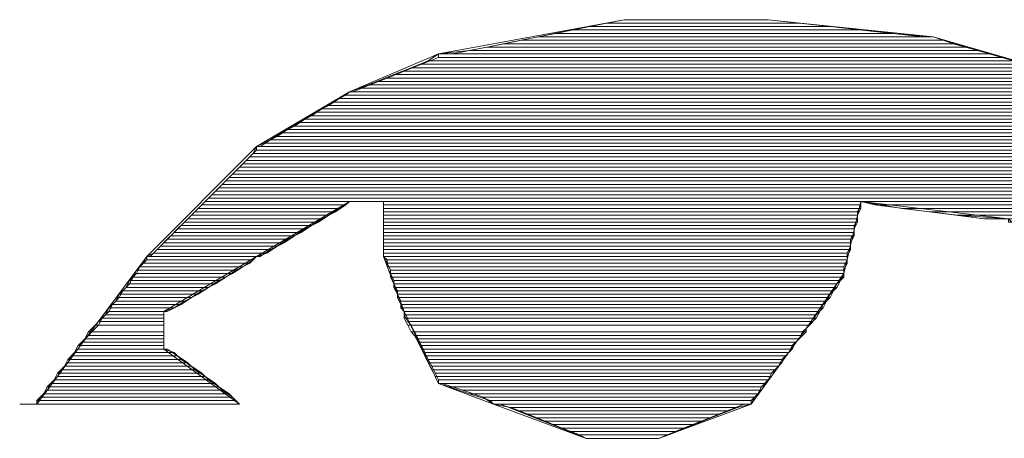
# Model space of a CAD drawing. Units: inches. Extents: x 1431 to 8631, y 1441 to 6707.
# Drawn here: x 6251 to 6254, y 4150 to 4152 of the extents above; entities that cross this region are included whole.
import ezdxf

# ---------------------------------------------------------------- set-up
doc = ezdxf.new("R2010")
doc.units = ezdxf.units.IN
doc.header["$MEASUREMENT"] = 0
doc.layers.add('a_PERS', color=7, linetype='Continuous', lineweight=0)

msp = doc.modelspace()

# ---------------------------------------------------------------- linework, layer by layer
at = {"layer": 'a_PERS'}
for points in [[(6251.1436, 4150.5861), (6251.4247, 4150.9639), (6251.7059, 4151.245), (6251.9431, 4151.3856), (6252.1715, 4151.4823), (6252.6459, 4151.5701), (6253.015, 4151.5701), (6253.4367, 4151.5262), (6253.7705, 4151.4295)], [(6253.2522, 4151.5438), (6252.5142, 4151.5438), (6252.602, 4151.5613), (6253.094, 4151.5613), (6253.2522, 4151.5438), (6253.2522, 4151.5438)], [(6253.1731, 4151.5526), (6252.5581, 4151.5526), (6252.6459, 4151.5701), (6253.015, 4151.5701), (6253.1731, 4151.5526), (6253.1731, 4151.5526)], [(6253.094, 4151.5613), (6252.602, 4151.5613), (6252.6459, 4151.5701), (6253.015, 4151.5701), (6253.094, 4151.5613), (6253.094, 4151.5613)], [(6253.463, 4151.5174), (6252.3824, 4151.5174), (6252.4702, 4151.535), (6253.3312, 4151.535), (6253.4367, 4151.5262), (6253.463, 4151.5174), (6253.463, 4151.5174)], [(6253.4103, 4151.5262), (6252.4263, 4151.5262), (6252.5142, 4151.5438), (6253.2522, 4151.5438), (6253.4103, 4151.5262), (6253.4103, 4151.5262)], [(6253.3312, 4151.535), (6252.4702, 4151.535), (6252.5581, 4151.5526), (6253.1731, 4151.5526), (6253.3312, 4151.535), (6253.3312, 4151.535)], [(6253.5509, 4151.491), (6252.2506, 4151.491), (6252.3384, 4151.5086), (6253.4894, 4151.5086), (6253.5509, 4151.491), (6253.5509, 4151.491)], [(6253.5245, 4151.4998), (6252.2945, 4151.4998), (6252.3824, 4151.5174), (6253.463, 4151.5174), (6253.5245, 4151.4998), (6253.5245, 4151.4998)], [(6253.4894, 4151.5086), (6252.3384, 4151.5086), (6252.4263, 4151.5262), (6253.4103, 4151.5262), (6253.4367, 4151.5262), (6253.4894, 4151.5086), (6253.4894, 4151.5086)], [(6253.6475, 4151.4647), (6252.1452, 4151.4647), (6252.1715, 4151.4823), (6252.2067, 4151.4823), (6253.586, 4151.4823), (6253.6475, 4151.4647), (6253.6475, 4151.4647)], [(6253.6124, 4151.4735), (6252.1715, 4151.4735), (6252.1715, 4151.4823), (6252.2506, 4151.491), (6253.5509, 4151.491), (6253.6124, 4151.4735), (6253.6124, 4151.4735)], [(6253.586, 4151.4823), (6252.2067, 4151.4823), (6252.2945, 4151.4998), (6253.5245, 4151.4998), (6253.586, 4151.4823), (6253.586, 4151.4823)], [(6253.7354, 4151.4383), (6252.0837, 4151.4383), (6252.1276, 4151.4559), (6253.6739, 4151.4559), (6253.7354, 4151.4383), (6253.7354, 4151.4383)], [(6253.709, 4151.4471), (6252.1012, 4151.4471), (6252.1452, 4151.4647), (6253.6475, 4151.4647), (6253.709, 4151.4471), (6253.709, 4151.4471)], [(6253.6739, 4151.4559), (6252.1276, 4151.4559), (6252.1715, 4151.4735), (6253.6124, 4151.4735), (6253.6739, 4151.4559), (6253.6739, 4151.4559)], [(6253.8233, 4151.4208), (6252.0397, 4151.4208), (6252.0837, 4151.4383), (6253.7354, 4151.4383), (6253.7705, 4151.4295), (6253.8233, 4151.4208), (6253.8233, 4151.4208)], [(6253.7705, 4151.4295), (6252.0573, 4151.4295), (6252.1012, 4151.4471), (6253.709, 4151.4471), (6253.7705, 4151.4295), (6253.7705, 4151.4295)], [(6253.9726, 4151.3944), (6251.9694, 4151.3944), (6252.0134, 4151.412), (6253.8672, 4151.412), (6253.9726, 4151.3944), (6253.9726, 4151.3944)], [(6253.9199, 4151.4032), (6251.9958, 4151.4032), (6252.0397, 4151.4208), (6253.8233, 4151.4208), (6253.9199, 4151.4032), (6253.9199, 4151.4032)], [(6253.8672, 4151.412), (6252.0134, 4151.412), (6252.0573, 4151.4295), (6253.7705, 4151.4295), (6253.7705, 4151.4295), (6253.8672, 4151.412), (6253.8672, 4151.412)], [(6254.078, 4151.368), (6251.9167, 4151.368), (6251.9431, 4151.3856), (6251.9519, 4151.3856), (6254.0253, 4151.3856), (6254.0517, 4151.3856), (6254.078, 4151.368), (6254.078, 4151.368)], [(6254.0605, 4151.3768), (6251.9343, 4151.3768), (6251.9431, 4151.3856), (6251.9694, 4151.3944), (6253.9726, 4151.3944), (6254.0517, 4151.3856), (6254.0605, 4151.3768), (6254.0605, 4151.3768)], [(6254.0253, 4151.3856), (6251.9519, 4151.3856), (6251.9958, 4151.4032), (6253.9199, 4151.4032), (6254.0253, 4151.3856), (6254.0253, 4151.3856)], [(6254.1308, 4151.3417), (6251.8728, 4151.3417), (6251.8991, 4151.3593), (6254.0956, 4151.3593), (6254.1308, 4151.3417), (6254.1308, 4151.3417)], [(6254.1132, 4151.3505), (6251.8904, 4151.3505), (6251.9167, 4151.368), (6254.078, 4151.368), (6254.1132, 4151.3505), (6254.1132, 4151.3505)], [(6254.0956, 4151.3593), (6251.8991, 4151.3593), (6251.9343, 4151.3768), (6254.0605, 4151.3768), (6254.0956, 4151.3593), (6254.0956, 4151.3593)], [(6254.1835, 4151.3153), (6251.8289, 4151.3153), (6251.8552, 4151.3329), (6254.1483, 4151.3329), (6254.1835, 4151.3153), (6254.1835, 4151.3153)], [(6254.1659, 4151.3241), (6251.8464, 4151.3241), (6251.8728, 4151.3417), (6254.1308, 4151.3417), (6254.1659, 4151.3241), (6254.1659, 4151.3241)], [(6254.1483, 4151.3329), (6251.8552, 4151.3329), (6251.8904, 4151.3505), (6254.1132, 4151.3505), (6254.1483, 4151.3329), (6254.1483, 4151.3329)], [(6254.2362, 4151.289), (6251.7849, 4151.289), (6251.8113, 4151.3065), (6254.201, 4151.3065), (6254.2362, 4151.289), (6254.2362, 4151.289)], [(6254.2186, 4151.2978), (6251.8025, 4151.2978), (6251.8289, 4151.3153), (6254.1835, 4151.3153), (6254.2186, 4151.2978), (6254.2186, 4151.2978)], [(6254.201, 4151.3065), (6251.8113, 4151.3065), (6251.8464, 4151.3241), (6254.1659, 4151.3241), (6254.201, 4151.3065), (6254.201, 4151.3065)], [(6254.2889, 4151.2626), (6251.741, 4151.2626), (6251.7674, 4151.2802), (6254.2538, 4151.2802), (6254.2889, 4151.2626), (6254.2889, 4151.2626)], [(6254.2713, 4151.2714), (6251.7586, 4151.2714), (6251.7849, 4151.289), (6254.2362, 4151.289), (6254.2713, 4151.2714), (6254.2713, 4151.2714)], [(6254.2538, 4151.2802), (6251.7674, 4151.2802), (6251.8025, 4151.2978), (6254.2186, 4151.2978), (6254.2538, 4151.2802), (6254.2538, 4151.2802)], [(6254.324, 4151.2363), (6251.7059, 4151.2363), (6251.7059, 4151.245), (6251.7234, 4151.2538), (6254.3065, 4151.2538), (6254.3328, 4151.245), (6254.324, 4151.2363), (6254.324, 4151.2363)], [(6254.324, 4151.245), (6251.7146, 4151.245), (6251.741, 4151.2626), (6254.2889, 4151.2626), (6254.324, 4151.245), (6254.324, 4151.245)], [(6254.3065, 4151.2538), (6251.7234, 4151.2538), (6251.7586, 4151.2714), (6254.2713, 4151.2714), (6254.3065, 4151.2538), (6254.3065, 4151.2538)], [(6254.3153, 4151.2187), (6251.6883, 4151.2187), (6251.7059, 4151.2363), (6254.324, 4151.2363), (6254.3153, 4151.2187), (6254.3153, 4151.2187)], [(6254.324, 4151.2275), (6251.6971, 4151.2275), (6251.7059, 4151.245), (6251.7146, 4151.245), (6254.324, 4151.245), (6254.3328, 4151.245), (6254.324, 4151.2275), (6254.324, 4151.2275)], [(6254.3065, 4151.1923), (6251.6619, 4151.1923), (6251.6795, 4151.2099), (6254.3153, 4151.2099), (6254.3065, 4151.1923), (6254.3065, 4151.1923)], [(6254.3065, 4151.2011), (6251.6707, 4151.2011), (6251.6883, 4151.2187), (6254.3153, 4151.2187), (6254.3065, 4151.2011), (6254.3065, 4151.2011)], [(6254.3153, 4151.2099), (6251.6795, 4151.2099), (6251.6971, 4151.2275), (6254.324, 4151.2275), (6254.3153, 4151.2099), (6254.3153, 4151.2099)], [(6254.2889, 4151.166), (6251.6356, 4151.166), (6251.6531, 4151.1835), (6254.2977, 4151.1835), (6254.2889, 4151.166), (6254.2889, 4151.166)], [(6254.2977, 4151.1748), (6251.6444, 4151.1748), (6251.6619, 4151.1923), (6254.3065, 4151.1923), (6254.2977, 4151.1748), (6254.2977, 4151.1748)], [(6254.2977, 4151.1835), (6251.6531, 4151.1835), (6251.6707, 4151.2011), (6254.3065, 4151.2011), (6254.2977, 4151.1835), (6254.2977, 4151.1835)], [(6254.2889, 4151.1396), (6251.6092, 4151.1396), (6251.6268, 4151.1572), (6254.2889, 4151.1572), (6254.2801, 4151.1484), (6254.2889, 4151.1396), (6254.2889, 4151.1396)], [(6254.2801, 4151.1484), (6251.618, 4151.1484), (6251.6356, 4151.166), (6254.2889, 4151.166), (6254.2801, 4151.1484), (6254.2801, 4151.1484)], [(6254.2889, 4151.1572), (6251.6268, 4151.1572), (6251.6444, 4151.1748), (6254.2977, 4151.1748), (6254.2889, 4151.1572), (6254.2889, 4151.1572)], [(6254.3153, 4151.1133), (6251.5829, 4151.1133), (6251.6004, 4151.1308), (6254.2977, 4151.1308), (6254.3153, 4151.1133), (6254.3153, 4151.1133)], [(6254.3065, 4151.122), (6251.5916, 4151.122), (6251.6092, 4151.1396), (6254.2889, 4151.1396), (6254.3065, 4151.122), (6254.3065, 4151.122)], [(6254.2977, 4151.1308), (6251.6004, 4151.1308), (6251.618, 4151.1484), (6254.2801, 4151.1484), (6254.2801, 4151.1484), (6254.2977, 4151.1308), (6254.2977, 4151.1308)], [(6253.63, 4151.0605), (6253.2522, 4151.1045), (6253.2082, 4150.92), (6253.1116, 4150.7794), (6252.971, 4150.5861), (6252.7338, 4150.4982), (6252.5493, 4150.4982), (6252.3121, 4150.5861), (6252.1715, 4150.6388), (6252.0837, 4150.8233), (6252.0309, 4150.9639), (6252.0309, 4151.1045), (6251.9431, 4151.1045), (6251.7059, 4150.9639), (6251.4686, 4150.8233), (6251.4686, 4150.7267), (6251.6619, 4150.5861), (6251.4247, 4150.5861), (6251.1875, 4150.5861), (6251.0996, 4150.5861), (6251.1436, 4150.5861), (6251.1436, 4150.5861)], [(6254.3416, 4151.0869), (6253.3576, 4151.0869), (6253.2522, 4151.1045), (6253.2522, 4151.0869), (6252.0309, 4151.0869), (6252.0309, 4151.1045), (6251.9431, 4151.1045), (6251.9167, 4151.0869), (6251.5565, 4151.0869), (6251.5741, 4151.1045), (6254.324, 4151.1045), (6254.3416, 4151.0869), (6254.3416, 4151.0869)], [(6254.3328, 4151.0957), (6253.2873, 4151.0957), (6253.2522, 4151.1045), (6253.2522, 4151.0957), (6252.0309, 4151.0957), (6252.0309, 4151.1045), (6251.9431, 4151.1045), (6251.9343, 4151.0957), (6251.5653, 4151.0957), (6251.5829, 4151.1133), (6254.3153, 4151.1133), (6254.3328, 4151.0957), (6254.3328, 4151.0957)], [(6254.324, 4151.1045), (6251.5741, 4151.1045), (6251.5916, 4151.122), (6254.3065, 4151.122), (6254.324, 4151.1045), (6254.324, 4151.1045)], [(6251.8728, 4151.0605), (6251.5301, 4151.0605), (6251.5477, 4151.0781), (6251.9079, 4151.0781), (6251.8728, 4151.0605), (6251.8728, 4151.0605)], [(6251.8904, 4151.0693), (6251.5389, 4151.0693), (6251.5565, 4151.0869), (6251.9167, 4151.0869), (6251.8904, 4151.0693), (6251.8904, 4151.0693)], [(6251.9079, 4151.0781), (6251.5477, 4151.0781), (6251.5653, 4151.0957), (6251.9343, 4151.0957), (6251.9079, 4151.0781), (6251.9079, 4151.0781)], [(6253.2434, 4151.0781), (6252.0309, 4151.0781), (6252.0309, 4151.0957), (6253.2522, 4151.0957), (6253.2434, 4151.0781), (6253.2434, 4151.0781)], [(6253.2434, 4151.0693), (6252.0309, 4151.0693), (6252.0309, 4151.0869), (6253.2522, 4151.0869), (6253.2434, 4151.0693), (6253.2434, 4151.0693)], [(6253.2434, 4151.0605), (6252.0309, 4151.0605), (6252.0309, 4151.0781), (6253.2434, 4151.0781), (6253.2434, 4151.0605), (6253.2434, 4151.0605)], [(6254.3504, 4151.0781), (6253.4279, 4151.0781), (6253.2873, 4151.0957), (6254.3328, 4151.0957), (6254.3504, 4151.0781), (6254.3504, 4151.0781)], [(6254.3592, 4151.0693), (6253.4982, 4151.0693), (6253.3576, 4151.0869), (6254.3416, 4151.0869), (6254.3592, 4151.0693), (6254.3592, 4151.0693)], [(6254.368, 4151.0605), (6253.5685, 4151.0605), (6253.4279, 4151.0781), (6254.3504, 4151.0781), (6254.368, 4151.0605), (6254.368, 4151.0605)], [(6251.8464, 4151.043), (6251.5126, 4151.043), (6251.5301, 4151.0605), (6251.8728, 4151.0605), (6251.8464, 4151.043), (6251.8464, 4151.043)], [(6251.864, 4151.0518), (6251.5214, 4151.0518), (6251.5389, 4151.0693), (6251.8904, 4151.0693), (6251.864, 4151.0518), (6251.864, 4151.0518)], [(6253.2434, 4151.0518), (6252.0309, 4151.0518), (6252.0309, 4151.0693), (6253.2434, 4151.0693), (6253.2434, 4151.0518), (6253.2434, 4151.0518)], [(6253.2346, 4151.043), (6252.0309, 4151.043), (6252.0309, 4151.0605), (6253.2434, 4151.0605), (6253.2346, 4151.043), (6253.2346, 4151.043)], [(6254.3768, 4151.0518), (6253.63, 4151.0518), (6253.63, 4151.0605), (6253.4982, 4151.0693), (6254.3592, 4151.0693), (6254.3768, 4151.0518), (6254.3768, 4151.0518)], [(6254.3855, 4151.043), (6253.6475, 4151.043), (6253.63, 4151.0605), (6253.5685, 4151.0605), (6254.368, 4151.0605), (6254.3855, 4151.043), (6254.3855, 4151.043)], [(6251.8025, 4151.0166), (6251.4862, 4151.0166), (6251.5038, 4151.0342), (6251.8289, 4151.0342), (6251.8025, 4151.0166), (6251.8025, 4151.0166)], [(6251.8201, 4151.0254), (6251.495, 4151.0254), (6251.5126, 4151.043), (6251.8464, 4151.043), (6251.8201, 4151.0254), (6251.8201, 4151.0254)], [(6251.8289, 4151.0342), (6251.5038, 4151.0342), (6251.5214, 4151.0518), (6251.864, 4151.0518), (6251.8289, 4151.0342), (6251.8289, 4151.0342)], [(6253.2346, 4151.0342), (6252.0309, 4151.0342), (6252.0309, 4151.0518), (6253.2434, 4151.0518), (6253.2346, 4151.0342), (6253.2346, 4151.0342)], [(6253.2346, 4151.0254), (6252.0309, 4151.0254), (6252.0309, 4151.043), (6253.2346, 4151.043), (6253.2346, 4151.0254), (6253.2346, 4151.0254)], [(6253.2346, 4151.0166), (6252.0309, 4151.0166), (6252.0309, 4151.0342), (6253.2346, 4151.0342), (6253.2346, 4151.0166), (6253.2346, 4151.0166)], [(6251.7586, 4150.9903), (6251.4599, 4150.9903), (6251.4774, 4151.0078), (6251.7849, 4151.0078), (6251.7586, 4150.9903), (6251.7586, 4150.9903)], [(6251.7761, 4150.999), (6251.4686, 4150.999), (6251.4862, 4151.0166), (6251.8025, 4151.0166), (6251.7761, 4150.999), (6251.7761, 4150.999)], [(6251.7849, 4151.0078), (6251.4774, 4151.0078), (6251.495, 4151.0254), (6251.8201, 4151.0254), (6251.7849, 4151.0078), (6251.7849, 4151.0078)], [(6253.2258, 4151.0078), (6252.0309, 4151.0078), (6252.0309, 4151.0254), (6253.2346, 4151.0254), (6253.2258, 4151.0078), (6253.2258, 4151.0078)], [(6253.2258, 4150.999), (6252.0309, 4150.999), (6252.0309, 4151.0166), (6253.2346, 4151.0166), (6253.2258, 4150.999), (6253.2258, 4150.999)], [(6253.2258, 4150.9903), (6252.0309, 4150.9903), (6252.0309, 4151.0078), (6253.2258, 4151.0078), (6253.2258, 4150.9903), (6253.2258, 4150.9903)], [(6251.7146, 4150.9639), (6251.4335, 4150.9639), (6251.4511, 4150.9815), (6251.741, 4150.9815), (6251.7146, 4150.9639), (6251.7146, 4150.9639)], [(6251.7322, 4150.9727), (6251.4423, 4150.9727), (6251.4599, 4150.9903), (6251.7586, 4150.9903), (6251.7322, 4150.9727), (6251.7322, 4150.9727)], [(6251.741, 4150.9815), (6251.4511, 4150.9815), (6251.4686, 4150.999), (6251.7761, 4150.999), (6251.741, 4150.9815), (6251.741, 4150.9815)], [(6253.2258, 4150.9815), (6252.0309, 4150.9815), (6252.0309, 4150.999), (6253.2258, 4150.999), (6253.2258, 4150.9815), (6253.2258, 4150.9815)], [(6253.217, 4150.9727), (6252.0309, 4150.9727), (6252.0309, 4150.9903), (6253.2258, 4150.9903), (6253.217, 4150.9727), (6253.217, 4150.9727)], [(6253.217, 4150.9639), (6252.0309, 4150.9639), (6252.0309, 4150.9815), (6253.2258, 4150.9815), (6253.217, 4150.9639), (6253.217, 4150.9639)], [(6251.6707, 4150.9375), (6251.4071, 4150.9375), (6251.4247, 4150.9551), (6251.6971, 4150.9551), (6251.6707, 4150.9375), (6251.6707, 4150.9375)], [(6251.6883, 4150.9463), (6251.4159, 4150.9463), (6251.4247, 4150.9639), (6251.4335, 4150.9639), (6251.7146, 4150.9639), (6251.7059, 4150.9639), (6251.6883, 4150.9463), (6251.6883, 4150.9463)], [(6251.6971, 4150.9551), (6251.4247, 4150.9551), (6251.4247, 4150.9639), (6251.4423, 4150.9727), (6251.7322, 4150.9727), (6251.7059, 4150.9639), (6251.6971, 4150.9551), (6251.6971, 4150.9551)], [(6253.217, 4150.9551), (6252.0397, 4150.9551), (6252.0309, 4150.9639), (6252.0309, 4150.9727), (6253.217, 4150.9727), (6253.217, 4150.9551), (6253.217, 4150.9551)], [(6253.217, 4150.9463), (6252.0397, 4150.9463), (6252.0309, 4150.9639), (6252.0309, 4150.9639), (6253.217, 4150.9639), (6253.217, 4150.9463), (6253.217, 4150.9463)], [(6253.2082, 4150.9375), (6252.0397, 4150.9375), (6252.0397, 4150.9551), (6253.217, 4150.9551), (6253.2082, 4150.9375), (6253.2082, 4150.9375)], [(6251.6268, 4150.9112), (6251.3896, 4150.9112), (6251.3984, 4150.9288), (6251.6531, 4150.9288), (6251.6268, 4150.9112), (6251.6268, 4150.9112)], [(6251.6531, 4150.9288), (6251.3984, 4150.9288), (6251.4159, 4150.9463), (6251.6883, 4150.9463), (6251.6531, 4150.9288), (6251.6531, 4150.9288)], [(6251.6444, 4150.92), (6251.3984, 4150.92), (6251.4071, 4150.9375), (6251.6707, 4150.9375), (6251.6444, 4150.92), (6251.6444, 4150.92)], [(6253.2082, 4150.9288), (6252.0485, 4150.9288), (6252.0397, 4150.9463), (6253.217, 4150.9463), (6253.2082, 4150.9288), (6253.2082, 4150.9288)], [(6253.2082, 4150.92), (6252.0485, 4150.92), (6252.0397, 4150.9375), (6253.2082, 4150.9375), (6253.2082, 4150.92), (6253.2082, 4150.92)], [(6253.2082, 4150.9112), (6252.0485, 4150.9112), (6252.0485, 4150.9288), (6253.2082, 4150.9288), (6253.2082, 4150.92), (6253.2082, 4150.9112), (6253.2082, 4150.9112)], [(6251.5829, 4150.8848), (6251.372, 4150.8848), (6251.3808, 4150.9024), (6251.6092, 4150.9024), (6251.5829, 4150.8848), (6251.5829, 4150.8848)], [(6251.6092, 4150.9024), (6251.3808, 4150.9024), (6251.3984, 4150.92), (6251.6444, 4150.92), (6251.6092, 4150.9024), (6251.6092, 4150.9024)], [(6251.6004, 4150.8936), (6251.3808, 4150.8936), (6251.3896, 4150.9112), (6251.6268, 4150.9112), (6251.6004, 4150.8936), (6251.6004, 4150.8936)], [(6253.1995, 4150.9024), (6252.0573, 4150.9024), (6252.0485, 4150.92), (6253.2082, 4150.92), (6253.2082, 4150.92), (6253.1995, 4150.9024), (6253.1995, 4150.9024)], [(6253.1907, 4150.8936), (6252.0573, 4150.8936), (6252.0485, 4150.9112), (6253.2082, 4150.9112), (6253.1907, 4150.8936), (6253.1907, 4150.8936)], [(6253.1907, 4150.8848), (6252.0573, 4150.8848), (6252.0573, 4150.9024), (6253.1995, 4150.9024), (6253.1907, 4150.8848), (6253.1907, 4150.8848)], [(6251.5565, 4150.8673), (6251.3544, 4150.8673), (6251.372, 4150.8848), (6251.5829, 4150.8848), (6251.5565, 4150.8673), (6251.5565, 4150.8673)], [(6251.5389, 4150.8585), (6251.3544, 4150.8585), (6251.3632, 4150.876), (6251.5653, 4150.876), (6251.5389, 4150.8585), (6251.5389, 4150.8585)], [(6251.5653, 4150.876), (6251.3632, 4150.876), (6251.3808, 4150.8936), (6251.6004, 4150.8936), (6251.5653, 4150.876), (6251.5653, 4150.876)], [(6253.1819, 4150.876), (6252.0661, 4150.876), (6252.0573, 4150.8936), (6253.1907, 4150.8936), (6253.1819, 4150.876), (6253.1819, 4150.876)], [(6253.1731, 4150.8673), (6252.0661, 4150.8673), (6252.0573, 4150.8848), (6253.1907, 4150.8848), (6253.1731, 4150.8673), (6253.1731, 4150.8673)], [(6253.1731, 4150.8585), (6252.0661, 4150.8585), (6252.0661, 4150.876), (6253.1819, 4150.876), (6253.1731, 4150.8585), (6253.1731, 4150.8585)], [(6251.5126, 4150.8409), (6251.3369, 4150.8409), (6251.3544, 4150.8585), (6251.5389, 4150.8585), (6251.5126, 4150.8409), (6251.5126, 4150.8409)], [(6251.5214, 4150.8497), (6251.3456, 4150.8497), (6251.3544, 4150.8673), (6251.5565, 4150.8673), (6251.5214, 4150.8497), (6251.5214, 4150.8497)], [(6253.1643, 4150.8497), (6252.0749, 4150.8497), (6252.0661, 4150.8673), (6253.1731, 4150.8673), (6253.1643, 4150.8497), (6253.1643, 4150.8497)], [(6253.1555, 4150.8409), (6252.0749, 4150.8409), (6252.0661, 4150.8585), (6253.1731, 4150.8585), (6253.1555, 4150.8409), (6253.1555, 4150.8409)], [(6251.4686, 4150.8145), (6251.3193, 4150.8145), (6251.3281, 4150.8321), (6251.495, 4150.8321), (6251.4686, 4150.8233), (6251.4686, 4150.8145), (6251.4686, 4150.8145)], [(6251.495, 4150.8321), (6251.3281, 4150.8321), (6251.3456, 4150.8497), (6251.5214, 4150.8497), (6251.495, 4150.8321), (6251.495, 4150.8321)], [(6251.4774, 4150.8233), (6251.3281, 4150.8233), (6251.3369, 4150.8409), (6251.5126, 4150.8409), (6251.4774, 4150.8233), (6251.4774, 4150.8233)], [(6253.1555, 4150.8321), (6252.0749, 4150.8321), (6252.0749, 4150.8497), (6253.1643, 4150.8497), (6253.1555, 4150.8321), (6253.1555, 4150.8321)], [(6253.1467, 4150.8233), (6252.0837, 4150.8233), (6252.0749, 4150.8409), (6253.1555, 4150.8409), (6253.1467, 4150.8233), (6253.1467, 4150.8233)], [(6253.138, 4150.8145), (6252.0837, 4150.8145), (6252.0837, 4150.8233), (6252.0749, 4150.8321), (6253.1555, 4150.8321), (6253.138, 4150.8145), (6253.138, 4150.8145)], [(6251.4686, 4150.797), (6251.3017, 4150.797), (6251.3193, 4150.8145), (6251.4686, 4150.8145), (6251.4686, 4150.797), (6251.4686, 4150.797)], [(6251.4686, 4150.7882), (6251.3017, 4150.7882), (6251.3105, 4150.8058), (6251.4686, 4150.8058), (6251.4686, 4150.7882), (6251.4686, 4150.7882)], [(6251.4686, 4150.8058), (6251.3105, 4150.8058), (6251.3281, 4150.8233), (6251.4774, 4150.8233), (6251.4686, 4150.8233), (6251.4686, 4150.8058), (6251.4686, 4150.8058)], [(6253.138, 4150.8058), (6252.0837, 4150.8058), (6252.0837, 4150.8233), (6252.0837, 4150.8233), (6253.1467, 4150.8233), (6253.138, 4150.8058), (6253.138, 4150.8058)], [(6253.1292, 4150.797), (6252.0924, 4150.797), (6252.0837, 4150.8145), (6253.138, 4150.8145), (6253.1292, 4150.797), (6253.1292, 4150.797)], [(6253.1204, 4150.7882), (6252.0924, 4150.7882), (6252.0837, 4150.8058), (6253.138, 4150.8058), (6253.1204, 4150.7882), (6253.1204, 4150.7882)], [(6251.4686, 4150.7706), (6251.2754, 4150.7706), (6251.2929, 4150.7882), (6251.4686, 4150.7882), (6251.4686, 4150.7706), (6251.4686, 4150.7706)], [(6251.4686, 4150.7706), (6251.2841, 4150.7706), (6251.3017, 4150.7882), (6251.4686, 4150.7882), (6251.4686, 4150.7706), (6251.4686, 4150.7706)], [(6251.4686, 4150.7882), (6251.2929, 4150.7882), (6251.3017, 4150.797), (6251.4686, 4150.797), (6251.4686, 4150.7882), (6251.4686, 4150.7882)], [(6253.1204, 4150.7882), (6252.1012, 4150.7882), (6252.0924, 4150.797), (6253.1292, 4150.797), (6253.1204, 4150.7882), (6253.1204, 4150.7882)], [(6253.1116, 4150.7706), (6252.1012, 4150.7706), (6252.0924, 4150.7882), (6253.1204, 4150.7882), (6253.1116, 4150.7794), (6253.1116, 4150.7706), (6253.1116, 4150.7706)], [(6253.1028, 4150.7706), (6252.11, 4150.7706), (6252.1012, 4150.7882), (6253.1204, 4150.7882), (6253.1116, 4150.7794), (6253.1028, 4150.7706), (6253.1028, 4150.7706)], [(6251.4686, 4150.7355), (6251.249, 4150.7355), (6251.2666, 4150.753), (6251.4686, 4150.753), (6251.4686, 4150.7355), (6251.4686, 4150.7355)], [(6251.4686, 4150.7443), (6251.2578, 4150.7443), (6251.2754, 4150.7618), (6251.4686, 4150.7618), (6251.4686, 4150.7443), (6251.4686, 4150.7443)], [(6251.4686, 4150.753), (6251.2666, 4150.753), (6251.2754, 4150.7706), (6251.4686, 4150.7706), (6251.4686, 4150.753), (6251.4686, 4150.753)], [(6251.4686, 4150.7618), (6251.2754, 4150.7618), (6251.2841, 4150.7706), (6251.4686, 4150.7706), (6251.4686, 4150.7618), (6251.4686, 4150.7618)], [(6253.1028, 4150.7618), (6252.11, 4150.7618), (6252.1012, 4150.7706), (6253.1116, 4150.7706), (6253.1028, 4150.7618), (6253.1028, 4150.7618)], [(6253.094, 4150.753), (6252.1188, 4150.753), (6252.11, 4150.7706), (6253.1028, 4150.7706), (6253.094, 4150.753), (6253.094, 4150.753)], [(6253.0852, 4150.7443), (6252.1188, 4150.7443), (6252.11, 4150.7618), (6253.1028, 4150.7618), (6253.0852, 4150.7443), (6253.0852, 4150.7443)], [(6253.0765, 4150.7355), (6252.1276, 4150.7355), (6252.1188, 4150.753), (6253.094, 4150.753), (6253.0765, 4150.7355), (6253.0765, 4150.7355)], [(6251.5038, 4150.7091), (6251.2314, 4150.7091), (6251.249, 4150.7267), (6251.4774, 4150.7267), (6251.5038, 4150.7091), (6251.5038, 4150.7091)], [(6251.495, 4150.7179), (6251.2402, 4150.7179), (6251.249, 4150.7355), (6251.4686, 4150.7355), (6251.4686, 4150.7267), (6251.495, 4150.7179), (6251.495, 4150.7179)], [(6251.4774, 4150.7267), (6251.249, 4150.7267), (6251.2578, 4150.7443), (6251.4686, 4150.7443), (6251.4686, 4150.7267), (6251.4774, 4150.7267), (6251.4774, 4150.7267)], [(6253.0765, 4150.7267), (6252.1276, 4150.7267), (6252.1188, 4150.7443), (6253.0852, 4150.7443), (6253.0765, 4150.7267), (6253.0765, 4150.7267)], [(6253.0677, 4150.7179), (6252.1364, 4150.7179), (6252.1276, 4150.7355), (6253.0765, 4150.7355), (6253.0677, 4150.7179), (6253.0677, 4150.7179)], [(6253.0589, 4150.7091), (6252.1364, 4150.7091), (6252.1276, 4150.7267), (6253.0765, 4150.7267), (6253.0589, 4150.7091), (6253.0589, 4150.7091)], [(6251.5389, 4150.6828), (6251.2139, 4150.6828), (6251.2226, 4150.7003), (6251.5126, 4150.7003), (6251.5389, 4150.6828), (6251.5389, 4150.6828)], [(6251.5126, 4150.7003), (6251.2226, 4150.7003), (6251.2402, 4150.7179), (6251.495, 4150.7179), (6251.5126, 4150.7003), (6251.5126, 4150.7003)], [(6251.5301, 4150.6915), (6251.2226, 4150.6915), (6251.2314, 4150.7091), (6251.5038, 4150.7091), (6251.5301, 4150.6915), (6251.5301, 4150.6915)], [(6253.0501, 4150.7003), (6252.1452, 4150.7003), (6252.1364, 4150.7179), (6253.0677, 4150.7179), (6253.0501, 4150.7003), (6253.0501, 4150.7003)], [(6253.0501, 4150.6915), (6252.1452, 4150.6915), (6252.1364, 4150.7091), (6253.0589, 4150.7091), (6253.0501, 4150.6915), (6253.0501, 4150.6915)], [(6253.0413, 4150.6828), (6252.1539, 4150.6828), (6252.1452, 4150.7003), (6253.0501, 4150.7003), (6253.0413, 4150.6828), (6253.0413, 4150.6828)], [(6251.5653, 4150.6652), (6251.1963, 4150.6652), (6251.2139, 4150.6828), (6251.5389, 4150.6828), (6251.5653, 4150.6652), (6251.5653, 4150.6652)], [(6251.5477, 4150.674), (6251.2051, 4150.674), (6251.2226, 4150.6915), (6251.5301, 4150.6915), (6251.5477, 4150.674), (6251.5477, 4150.674)], [(6253.0325, 4150.674), (6252.1539, 4150.674), (6252.1452, 4150.6915), (6253.0501, 4150.6915), (6253.0325, 4150.674), (6253.0325, 4150.674)], [(6253.0237, 4150.6652), (6252.1627, 4150.6652), (6252.1539, 4150.6828), (6253.0413, 4150.6828), (6253.0237, 4150.6652), (6253.0237, 4150.6652)], [(6251.6004, 4150.6388), (6251.1787, 4150.6388), (6251.1963, 4150.6564), (6251.5741, 4150.6564), (6251.6004, 4150.6388), (6251.6004, 4150.6388)], [(6251.5829, 4150.6476), (6251.1875, 4150.6476), (6251.1963, 4150.6652), (6251.5653, 4150.6652), (6251.5829, 4150.6476), (6251.5829, 4150.6476)], [(6251.5741, 4150.6564), (6251.1963, 4150.6564), (6251.2051, 4150.674), (6251.5477, 4150.674), (6251.5741, 4150.6564), (6251.5741, 4150.6564)], [(6253.0237, 4150.6564), (6252.1627, 4150.6564), (6252.1539, 4150.674), (6253.0325, 4150.674), (6253.0237, 4150.6564), (6253.0237, 4150.6564)], [(6253.015, 4150.6476), (6252.1715, 4150.6476), (6252.1627, 4150.6652), (6253.0237, 4150.6652), (6253.015, 4150.6476), (6253.015, 4150.6476)], [(6253.0062, 4150.6388), (6252.1803, 4150.6388), (6252.1715, 4150.6388), (6252.1627, 4150.6564), (6253.0237, 4150.6564), (6253.0062, 4150.6388), (6253.0062, 4150.6388)], [(6251.6356, 4150.6125), (6251.1611, 4150.6125), (6251.1699, 4150.63), (6251.6092, 4150.63), (6251.6356, 4150.6125), (6251.6356, 4150.6125)], [(6251.6092, 4150.63), (6251.1699, 4150.63), (6251.1875, 4150.6476), (6251.5829, 4150.6476), (6251.6092, 4150.63), (6251.6092, 4150.63)], [(6251.618, 4150.6212), (6251.1699, 4150.6212), (6251.1787, 4150.6388), (6251.6004, 4150.6388), (6251.618, 4150.6212), (6251.618, 4150.6212)], [(6252.9974, 4150.63), (6252.1979, 4150.63), (6252.1715, 4150.6388), (6252.1715, 4150.6476), (6253.015, 4150.6476), (6252.9974, 4150.63), (6252.9974, 4150.63)], [(6252.9974, 4150.6212), (6252.233, 4150.6212), (6252.1803, 4150.6388), (6253.0062, 4150.6388), (6252.9974, 4150.6212), (6252.9974, 4150.6212)], [(6252.9886, 4150.6125), (6252.2506, 4150.6125), (6252.1979, 4150.63), (6252.9974, 4150.63), (6252.9886, 4150.6125), (6252.9886, 4150.6125)], [(6251.1524, 4150.6037), (6251.6444, 4150.6037), (6251.6619, 4150.5861), (6251.4247, 4150.5861), (6251.1875, 4150.5861), (6251.0996, 4150.5861), (6251.1436, 4150.5861), (6251.1524, 4150.6037), (6251.1524, 4150.6037)], [(6251.6531, 4150.5949), (6251.1436, 4150.5949), (6251.1611, 4150.6125), (6251.6356, 4150.6125), (6251.6531, 4150.5949), (6251.6531, 4150.5949)], [(6251.6444, 4150.6037), (6251.1524, 4150.6037), (6251.1699, 4150.6212), (6251.618, 4150.6212), (6251.6444, 4150.6037), (6251.6444, 4150.6037)], [(6252.9798, 4150.6037), (6252.2857, 4150.6037), (6252.233, 4150.6212), (6252.9974, 4150.6212), (6252.9798, 4150.6037), (6252.9798, 4150.6037)], [(6252.971, 4150.5949), (6252.3033, 4150.5949), (6252.2506, 4150.6125), (6252.9886, 4150.6125), (6252.971, 4150.5949), (6252.971, 4150.5949)], [(6252.9535, 4150.5861), (6252.3297, 4150.5861), (6252.3121, 4150.5861), (6252.2857, 4150.6037), (6252.9798, 4150.6037), (6252.971, 4150.5861), (6252.9535, 4150.5861), (6252.9535, 4150.5861)], [(6251.1436, 4150.5949), (6251.6531, 4150.5949), (6251.6619, 4150.5861), (6251.4247, 4150.5861), (6251.1875, 4150.5861), (6251.0996, 4150.5861), (6251.1436, 4150.5861), (6251.1436, 4150.5949), (6251.1436, 4150.5949)], [(6252.9359, 4150.5773), (6252.356, 4150.5773), (6252.3121, 4150.5861), (6252.3033, 4150.5949), (6252.971, 4150.5949), (6252.971, 4150.5861), (6252.9359, 4150.5773), (6252.9359, 4150.5773)], [(6252.9095, 4150.5685), (6252.3736, 4150.5685), (6252.3297, 4150.5861), (6252.9535, 4150.5861), (6252.9095, 4150.5685), (6252.9095, 4150.5685)], [(6252.892, 4150.5597), (6252.3999, 4150.5597), (6252.356, 4150.5773), (6252.9359, 4150.5773), (6252.892, 4150.5597), (6252.892, 4150.5597)], [(6252.8656, 4150.551), (6252.4175, 4150.551), (6252.3736, 4150.5685), (6252.9095, 4150.5685), (6252.8656, 4150.551), (6252.8656, 4150.551)], [(6252.848, 4150.5422), (6252.4439, 4150.5422), (6252.3999, 4150.5597), (6252.892, 4150.5597), (6252.848, 4150.5422), (6252.848, 4150.5422)], [(6252.8217, 4150.5334), (6252.4614, 4150.5334), (6252.4175, 4150.551), (6252.8656, 4150.551), (6252.8217, 4150.5334), (6252.8217, 4150.5334)], [(6252.8041, 4150.5246), (6252.4878, 4150.5246), (6252.4439, 4150.5422), (6252.848, 4150.5422), (6252.8041, 4150.5246), (6252.8041, 4150.5246)], [(6252.7777, 4150.5158), (6252.5054, 4150.5158), (6252.4614, 4150.5334), (6252.8217, 4150.5334), (6252.7777, 4150.5158), (6252.7777, 4150.5158)], [(6252.7602, 4150.507), (6252.5317, 4150.507), (6252.4878, 4150.5246), (6252.8041, 4150.5246), (6252.7602, 4150.507), (6252.7602, 4150.507)], [(6252.7338, 4150.4982), (6252.5493, 4150.4982), (6252.5054, 4150.5158), (6252.7777, 4150.5158), (6252.7338, 4150.4982), (6252.7338, 4150.4982)], [(6252.7338, 4150.4982), (6252.5493, 4150.4982), (6252.5317, 4150.507), (6252.7602, 4150.507), (6252.7338, 4150.4982), (6252.7338, 4150.4982)]]:
    msp.add_lwpolyline(points, dxfattribs=at)

doc.saveas('drawing.dxf')
